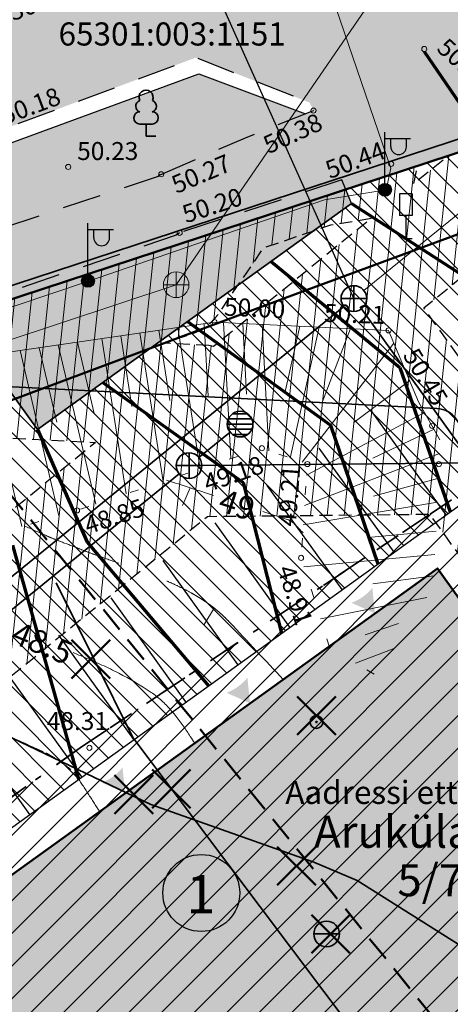
# Model space of a CAD drawing. Units: millimetres. Extents: x 550562660 to 550919392, y 6579705430 to 6579957899.
# Drawn here: x 550764859 to 550781653, y 6579883492 to 6579921868 of the extents above; entities that cross this region are included whole.
import ezdxf

# ---------------------------------------------------------------- set-up
doc = ezdxf.new("R2010")
doc.units = ezdxf.units.MM
doc.header["$MEASUREMENT"] = 0
for name, pattern in [('ASFBET', [2500, 1500, -1000]), ('Ehitusjoon', [3000, 1250, -750, 250, -750]), ('Hoonestusala', [2500, 1000, -750, 0, -750]), ('ISOPOOL', [8000, 6000, -2000]), ('Kriips', [1500, 1000, -500]), ('KRUUSKILL', [1000000.0, 500000, -500000]), ('Lühike kriips', [750, 500, -250]), ('NOLVAALL', [2040, 340, -1700])]:
    doc.linetypes.add(name, pattern=pattern)
for name, color, linetype, lineweight in [('0_Pen_No__1', 7, 'Continuous', 0), ('Ehitusjoon_Pen_No__86', 20, 'Continuous', 35), ('HALJASTUS_Pen_No__30', 2, 'Continuous', 100), ('HOONE_Pen_No__1', 7, 'Continuous', 0), ('HOONE_Pen_No__13', 7, 'Continuous', 50), ('Hoonestus_igus_Pen_No__30', 2, 'Continuous', 100), ('Hoonestus_igus_Pen_No__7', 7, 'Continuous', 25), ('Hoonestus_igus_Pen_No__8', 7, 'Continuous', 25), ('Hoonestusala_Pen_No__85', 1, 'Continuous', 0), ('Hoonestusala_Pen_No__86', 20, 'Continuous', 35), ('HORISONTAAL_Pen_No__74', 32, 'Continuous', 20), ('KKAEV_Pen_No__10', 7, 'Continuous', 35), ('korgus_Pen_No__5', 7, 'Continuous', 18), ('KTRASS_Pen_No__1', 7, 'Continuous', 0), ('LIIKLUS_Pen_No__7', 7, 'Continuous', 25), ('Likvideeritav_Pen_No__84', 12, 'Continuous', 50), ('MPKAABEL_Pen_No__1', 7, 'Continuous', 0), ('Piir planeeringu ala_Pen_No__86', 20, 'Continuous', 35), ('PIIR_Pen_No__84', 12, 'Continuous', 50), ('Planeeritud haljastus_Pen_No__1', 7, 'Continuous', 0), ('Planeeritud haljastus_Pen_No__30', 2, 'Continuous', 100), ('Planeeritud haljastus_Pen_No__35', 5, 'Continuous', 50), ('Planeeritud haljastus_Pen_No__7', 7, 'Continuous', 25), ('POST_Pen_No__24', 9, 'Continuous', 35), ('POST_Pen_No__7', 7, 'Continuous', 25), ('PUU_Pen_No__56', 82, 'Continuous', 35), ('RELJEEF_Pen_No__74', 32, 'Continuous', 20), ('Reoveekanal uus_Pen_No__10', 7, 'Continuous', 35), ('Sadekanal uus_Pen_No__10', 7, 'Continuous', 35), ('SITRASS_Pen_No__24', 9, 'Continuous', 35), ('SKKAEV_Pen_No__1', 7, 'Continuous', 0), ('SKTRASS_Pen_No__1', 7, 'Continuous', 0), ('TEE_Pen_No__21', 9, 'Continuous', 0), ('TEE_Pen_No__7', 7, 'Continuous', 25), ('TEE_Pen_No__84', 12, 'Continuous', 50), ('Tehnov_rkude piirangud_Pen_No__77', 21, 'Continuous', 25), ('Tehnov_rkude piirangud_Pen_No__78', 31, 'Continuous', 18), ('Tehnov_rkude piirangud_Pen_No__84', 12, 'Continuous', 50), ('Veetrass uus_Pen_No__10', 7, 'Continuous', 35), ('Vertikaalplaneerimine_Pen_No__34', 172, 'Continuous', 70), ('VKAEV_Pen_No__24', 9, 'Continuous', 35), ('VTRASS_Pen_No__24', 9, 'Continuous', 35)]:
    doc.layers.add(name, color=color, linetype=linetype, lineweight=lineweight)
doc.linetypes.add('Kaitsevöönd', pattern='A,0,[2,DP05 Tehnov›rgud1.Shx,S=23.809524,R=0,X=0,Y=0],-3500,0', length=3500)
doc.linetypes.add('Madalpingekaabel', pattern='A,0,[11,DP05 Tehnov›rgud1.Shx,S=51.587302,R=0,X=0,Y=0],-7000,0', length=7000)
doc.linetypes.add('Piir_Planeeringu ala', pattern='A,0,[12,DP05 Tehnov›rgud1.Shx,S=27.777778,R=0,X=0,Y=0],-4100,0', length=4100)
doc.linetypes.add('Reoveekanalisatsioon', pattern='A,0,[10,DP05 Tehnov›rgud1.Shx,S=26.785714,R=0,X=0,Y=0],-3625,0', length=3625)
doc.linetypes.add('Reoveekanalisatsioon_ planeeritav', pattern='A,0,[1,DP05 Tehnov›rgud1.Shx,S=31.746032,R=0,X=0,Y=0],-4500,0', length=4500)
doc.linetypes.add('Sadeveekanalisatsioon', pattern='A,0,[9,DP05 Tehnov›rgud1.Shx,S=27.777778,R=0,X=0,Y=0],-3750,0', length=3750)
doc.linetypes.add('Sadeveekanalisatsioon_ planeeritav', pattern='A,0,[4,DP05 Tehnov›rgud1.Shx,S=32.738095,R=0,X=0,Y=0],-4625,0', length=4625)
doc.linetypes.add('Sidekanalisatsioon', pattern='A,0,[7,DP05 Tehnov›rgud1.Shx,S=25.793651,R=0,X=0,Y=-1.11022e-15],-3500,0', length=3500)
doc.linetypes.add('Veetrass_ maa-alune', pattern='A,0,[8,DP05 Tehnov›rgud1.Shx,S=25.793651,R=0,X=0,Y=1.1241e-15],-3750,0', length=3750)
doc.linetypes.add('Veetrass_ planeeritav_ maa-alune', pattern='A,0,[17,DP05 Tehnov›rgud1.Shx,S=29.761905,R=0,X=0,Y=1.11022e-15],-4250,0', length=4250)
doc.dimstyles.new('GENERATED_STYLE__1', dxfattribs={"dimtxt": 0.18, "dimasz": 912, "dimexe": 0.18, "dimexo": 0.0625, "dimgap": 0.09, "dimtad": 0, "dimtih": 1, "dimtoh": 1, "dimdec": 4, "dimzin": 0, "dimdsep": 46, "dimcen": 0.09, "dimadec": 0, "dimazin": 0, "dimtfac": 1, "dimtdec": 4, "dimtmove": 0, "dimatfit": 3, "dimldrblk": 'ARROWHEAD_5', "dimfxl": 0, "dimtolj": 1, "dimtzin": 0, "dimarcsym": 0})

# ---------------------------------------------------------------- blocks, each defined once
blk = doc.blocks.new('ARROWHEAD_5')
at = {"color": 0, "linetype": 'Continuous', "lineweight": 0}
blk.add_line((0, 0), (-1, 0), dxfattribs=at)
blk.add_solid([(-1, 0.2679), (0, 0), (-1, -0.2679), (-1, 0.2679)], dxfattribs=at)

msp = doc.modelspace()

# ---------------------------------------------------------------- hatches: boundary and pattern name
at = {"layer": 'HALJASTUS_Pen_No__30', "linetype": 'Continuous', "lineweight": 0}
for points in [[(550731166, 6579905688), (550729013, 6579902038), (550737618, 6579904823), (550747743, 6579908230), (550761080, 6579912714), (550770255, 6579915756), (550770339, 6579915823), (550773659, 6579917269), (550776010, 6579918203), (550771844, 6579919759), (550760946, 6579915765), (550748665, 6579912364), (550748582, 6579912864), (550748582, 6579912891), (550736004, 6579909861), (550734826, 6579909581), (550734018, 6579909193), (550733286, 6579908642), (550732247, 6579907437)], [(550728067, 6579899092), (550770966, 6579913469), (550771097, 6579913563), (550777428, 6579915623), (550777580, 6579915254), (550759630, 6579909370), (550756230, 6579905346), (550746396, 6579898272), (550748170, 6579895807), (550742959, 6579889640), (550742434, 6579889262, -0.229271), (550738142, 6579888513), (550730803, 6579890606, -0.419238), (550727391, 6579896869)]]:
    msp.add_hatch(color=61, dxfattribs=at).paths.add_polyline_path(points)
at = {"layer": 'HOONE_Pen_No__1', "linetype": 'Continuous', "lineweight": 0}
msp.add_hatch(color=7, dxfattribs=at).paths.add_polyline_path([(550740725, 6579874482), (550746706, 6579878770), (550748832, 6579877773), (550750620, 6579881584), (550750879, 6579881767), (550752329, 6579879750), (550781147, 6579900481), (550799632, 6579874785), (550791882, 6579870130), (550760227, 6579847367)])
at = {"layer": 'Hoonestus_igus_Pen_No__30', "linetype": 'Continuous'}
msp.add_hatch(color=256, dxfattribs=at).paths.add_polyline_path([(550773441, 6579887831, 1), (550770441, 6579887831, 1)])
at = {"layer": 'Hoonestusala_Pen_No__85', "linetype": 'Continuous'}
h = msp.add_hatch(dxfattribs=at)
h.set_pattern_fill('Block_Masonry_0001', color=256, style=0, pattern_type=2)
h.set_pattern_definition([(45, (547138053.2, 6536458275.8), (-636.396086, 636.396086), [])])
h.paths.add_polyline_path([(550743100, 6579876186), (550762670, 6579848979), (550772448, 6579856033), (550791882, 6579870130), (550818166, 6579885916), (550798494, 6579914350), (550767308, 6579893554)])
at = {"layer": 'Planeeritud haljastus_Pen_No__1', "linetype": 'Continuous'}
msp.add_hatch(color=256, dxfattribs=at).paths.add_polyline_path([(550780868, 6579920276), (550780607, 6579917494), (550778537, 6579919373, 0.2)])
at = {"layer": 'Planeeritud haljastus_Pen_No__30', "linetype": 'Continuous', "lineweight": 0}
msp.add_hatch(color=61, dxfattribs=at).paths.add_polyline_path([(550759630, 6579909370), (550756230, 6579905346), (550762632, 6579909951), (550765552, 6579905892), (550777805, 6579914707), (550777580, 6579915254)])
at = {"layer": 'Planeeritud haljastus_Pen_No__35', "linetype": 'Continuous'}
for points in [[(550777800, 6579899140, 0.132051), (550778612, 6579899724), (550778712, 6579898729)], [(550777800, 6579899140, 0.132051), (550778612, 6579899724), (550778712, 6579898729)], [(550772929, 6579895636, 0.132051), (550773741, 6579896220), (550773841, 6579895225)], [(550772929, 6579895636, 0.132051), (550773741, 6579896220), (550773841, 6579895225)], [(550768059, 6579892133, 0.132051), (550768871, 6579892717), (550768970, 6579891722)], [(550768059, 6579892133, 0.132051), (550768871, 6579892717), (550768970, 6579891722)]]:
    msp.add_hatch(color=256, dxfattribs=at).paths.add_polyline_path(points)
at = {"layer": 'TEE_Pen_No__21', "linetype": 'Continuous', "lineweight": 35}
h = msp.add_hatch(color=59, dxfattribs=at)
h.paths.add_polyline_path([(550679411, 6579840567), (550668661, 6579828199), (550671221, 6579826706), (550681899, 6579838970), (550682615, 6579839624), (550683336, 6579837044), (550673178, 6579825330), (550677897, 6579821700), (550687738, 6579832970), (550690621, 6579836298), (550695151, 6579841640), (550702281, 6579850435), (550710314, 6579861073), (550712440, 6579863766), (550714350, 6579866146), (550714841, 6579867021), (550717756, 6579871676), (550721916, 6579879614), (550725739, 6579890051), (550726915, 6579895302), (550728067, 6579899092), (550738474, 6579902548), (550748508, 6579905887), (550761889, 6579910396), (550770966, 6579913469), (550771097, 6579913563), (550777428, 6579915623), (550777580, 6579915254), (550787820, 6579918610), (550809100, 6579914260), (550820557, 6579897687), (550821617, 6579898120), (550828393, 6579901330), (550822960, 6579909132), (550815582, 6579919660), (550814123, 6579921571), (550813045, 6579922711), (550811796, 6579923745), (550810408, 6579924512), (550808921, 6579925104), (550806593, 6579925690), (550804227, 6579925837), (550801786, 6579925723), (550797032, 6579925207), (550793577, 6579924624), (550792277, 6579924405), (550790721, 6579924044), (550790008, 6579923733), (550789445, 6579923251), (550788972, 6579922658), (550788644, 6579921879), (550787835, 6579921270), (550786583, 6579921298), (550785492, 6579921704), (550784404, 6579922806), (550784301, 6579923587), (550784436, 6579924378), (550784809, 6579925079), (550785493, 6579925542), (550787789, 6579926242), (550790117, 6579926847), (550792496, 6579927333), (550794238, 6579927633), (550795687, 6579927883), (550802060, 6579928552), (550804495, 6579928618), (550806905, 6579928528), (550808487, 6579928220), (550809981, 6579927752), (550811489, 6579927137), (550812914, 6579926423), (550814254, 6579925536), (550815448, 6579924461), (550816458, 6579923225), (550817889, 6579921272), (550817922, 6579921226), (550823475, 6579913405), (550830238, 6579903890), (550830984, 6579902073), (550831223, 6579900481), (550830941, 6579898983), (550830710, 6579898404), (550830630, 6579898231), (550830592, 6579898171), (550830185, 6579897544), (550829079, 6579896407), (550827851, 6579895399), (550824673, 6579893301), (550824650, 6579893272), (550821219, 6579891075), (550825035, 6579884647), (550826505, 6579883814), (550828007, 6579882340), (550828535, 6579881498), (550833309, 6579873880), (550854273, 6579887829), (550851476, 6579892326), (550845931, 6579901150), (550839801, 6579910546), (550838252, 6579912943), (550834055, 6579919626), (550832039, 6579925800), (550831698, 6579927389), (550831344, 6579929733), (550831182, 6579931365), (550831216, 6579933772), (550831452, 6579936168), (550831904, 6579938538), (550832418, 6579940548), (550832918, 6579942106), (550833666, 6579943937), (550834706, 6579946034), (550830445, 6579947785), (550829772, 6579946316), (550828755, 6579944168), (550828416, 6579943169), (550828059, 6579942633), (550827550, 6579942218), (550827145, 6579941986), (550826712, 6579941961), (550826302, 6579942097), (550825830, 6579942588), (550825593, 6579943391), (550825730, 6579944269), (550826034, 6579945004), (550827077, 6579947179), (550827848, 6579948606), (550823405, 6579950571), (550822458, 6579948951), (550822197, 6579948505), (550821734, 6579947773), (550821019, 6579946824), (550820995, 6579946792), (550819883, 6579945699), (550819245, 6579945207), (550817224, 6579943936), (550815074, 6579942795), (550813585, 6579942156), (550812819, 6579941841), (550812805, 6579941836), (550811852, 6579941475), (550810333, 6579941012), (550807992, 6579940393), (550805147, 6579939830), (550801669, 6579939179), (550800077, 6579939145), (550799261, 6579939308), (550797763, 6579939837), (550797195, 6579940166), (550797069, 6579940249), (550797039, 6579940271), (550795811, 6579941189), (550795239, 6579941780), (550794288, 6579943046), (550794096, 6579943363), (550784752, 6579938367), (550785145, 6579937024), (550783317, 6579933539), (550774366, 6579930250), (550761654, 6579925230), (550746766, 6579920386), (550746309, 6579920175), (550733022, 6579916843), (550720028, 6579914538), (550711995, 6579906730), (550715514, 6579904186), (550717301, 6579900581), (550714062, 6579899373), (550714958, 6579896472), (550719175, 6579897569), (550719460, 6579892954), (550718475, 6579887036), (550716116, 6579881163), (550712488, 6579874385), (550709604, 6579870096), (550705313, 6579864282), (550703151, 6579861340), (550700931, 6579860921), (550704167, 6579865229), (550708475, 6579871312), (550711039, 6579875353), (550708653, 6579876818), (550708622, 6579876709), (550706236, 6579872430), (550701469, 6579866667), (550697788, 6579861602), (550691311, 6579866001), (550689216, 6579863573), (550695262, 6579858765), (550689286, 6579851897), (550682803, 6579844589), (550681396, 6579845256), (550674805, 6579850488), (550672979, 6579848098), (550679502, 6579842711), (550680324, 6579841770)])
h.paths.add_polyline_path([(550729013, 6579902038), (550737618, 6579904823), (550747743, 6579908230), (550761080, 6579912714), (550770255, 6579915756), (550770339, 6579915823), (550773659, 6579917269), (550776317, 6579918325), (550776167, 6579918636), (550771731, 6579920390), (550761112, 6579916437), (550748657, 6579912909), (550736004, 6579909861), (550734826, 6579909581), (550734018, 6579909193), (550733286, 6579908642), (550732247, 6579907437), (550731166, 6579905688)], flags=0)
h.paths.add_polyline_path([(550800892, 6579933618), (550801027, 6579933237), (550801393, 6579933032), (550802985, 6579933065), (550806969, 6579933069), (550808581, 6579933023), (550810178, 6579932963), (550813545, 6579932906), (550814363, 6579933182), (550815008, 6579933640), (550815369, 6579934368), (550815230, 6579935188), (550814747, 6579935626), (550813717, 6579935892), (550812595, 6579935867), (550810161, 6579935699), (550808398, 6579935548), (550805197, 6579935194), (550802823, 6579934812), (550801342, 6579934544), (550800913, 6579934231)], flags=0)
h.paths.add_polyline_path([(550830044, 6579887900), (550830218, 6579886181), (550830774, 6579884893), (550831680, 6579884722), (550839051, 6579889502), (550839660, 6579890012), (550839777, 6579891099), (550839319, 6579891818), (550837655, 6579892756), (550835293, 6579893135), (550833752, 6579892773), (550832444, 6579891871), (550830783, 6579890178)], flags=0)
h.paths.add_polyline_path([(550831764, 6579909177), (550834257, 6579905767), (550835020, 6579905452), (550835845, 6579905541), (550836307, 6579906017), (550836653, 6579906688), (550836545, 6579907678), (550836058, 6579908366), (550834168, 6579910981), (550833271, 6579911374), (550832449, 6579911221), (550831900, 6579910795), (550831555, 6579910052)], flags=0)
at = {"layer": 'TEE_Pen_No__21', "linetype": 'Continuous'}
h = msp.add_hatch(dxfattribs=at)
h.set_pattern_fill('Fire_Proofing_0001', color=256, style=0, pattern_type=2)
h.set_pattern_definition([(135, (550780989.65, 6579895270.34), (494.975, 494.975), [])])
h.paths.add_polyline_path([(550722528, 6579881285, -0.392926), (550728595, 6579884373), (550744332, 6579879884), (550748832, 6579877773), (550750620, 6579881584), (550750879, 6579881767), (550749701, 6579883403, -0.414214), (550750157, 6579886195), (550753077, 6579882136), (550784330, 6579904619), (550801265, 6579881077), (550828735, 6579900838), (550828393, 6579901330), (550821617, 6579898120), (550820560, 6579897689), (550809100, 6579914260), (550787820, 6579918610), (550787253, 6579918424), (550779586, 6579915911), (550777580, 6579915254), (550777805, 6579914707), (550765552, 6579905892), (550762632, 6579909951), (550746396, 6579898272), (550749316, 6579894213), (550742434, 6579889262, -0.229271), (550738142, 6579888513), (550730803, 6579890606, -0.419258), (550727391, 6579896869), (550726915, 6579895302), (550725739, 6579890051)])
at = {"layer": 'Tehnov_rkude piirangud_Pen_No__78', "linetype": 'Continuous'}
h = msp.add_hatch(dxfattribs=at)
h.set_pattern_fill('Brick_Common__0001', color=256, style=0, pattern_type=2)
h.set_pattern_definition([(83.9833, (550735033.9, 6579877853.7), (-646.4194, 68.132), [])])
h.paths.add_polyline_path([(550733200, 6579878090), (550733990, 6579876991), (550735335, 6579876835), (550760211, 6579842252), (550762316, 6579843777), (550761071, 6579845508), (550767004, 6579849806), (550768250, 6579848074), (550769869, 6579849247), (550769867, 6579849251), (550768624, 6579850979), (550771086, 6579852762), (550774663, 6579852719), (550777380, 6579854687), (550773803, 6579854730), (550776864, 6579856947), (550778100, 6579855208), (550794090, 6579866790), (550802340, 6579871745), (550803670, 6579872544), (550804359, 6579872957), (550804358, 6579873047), (550804398, 6579872981), (550804582, 6579873091, 0.047253), (550804635, 6579873655, 0.085274), (550804463, 6579874656), (550804260, 6579875231), (550809058, 6579878113), (550819026, 6579886463), (550821342, 6579883158), (550823061, 6579884190), (550820038, 6579888503, 0.439612), (550818577, 6579888696), (550807894, 6579879746), (550803562, 6579877145), (550802911, 6579878933), (550803187, 6579879497), (550806132, 6579882166), (550814994, 6579886521), (550823648, 6579891969), (550824201, 6579892425), (550823059, 6579894075), (550822474, 6579893593), (550814018, 6579888269), (550804998, 6579883836), (550801910, 6579881038), (550786370, 6579902639), (550799119, 6579902769, 1), (550799078, 6579906769), (550783513, 6579906610), (550780617, 6579910636), (550789907, 6579918183), (550787820, 6579918610), (550781566, 6579916560), (550780219, 6579915466), (550780375, 6579916170), (550772334, 6579913534), (550759630, 6579909370), (550755296, 6579904241), (550761301, 6579906229, 0.148521), (550762942, 6579905639), (550767818, 6579905391), (550753613, 6579893851), (550745555, 6579892713), (550741680, 6579888126), (550749514, 6579889232), (550741821, 6579882982), (550741964, 6579884351, 0.391165), (550740339, 6579886525), (550740341, 6579886542), (550736963, 6579882544), (550736668, 6579880707), (550735523, 6579880840)])
h.paths.add_polyline_path([(550760227, 6579847367), (550791882, 6579870130), (550799632, 6579874785), (550798973, 6579876646), (550798525, 6579876324), (550796189, 6579879571), (550797001, 6579880155), (550780867, 6579902583), (550772183, 6579902495), (550758897, 6579891701, -0.506286), (550756989, 6579889103), (550755699, 6579889103), (550740593, 6579876831, -0.169212), (550739355, 6579876383)], flags=0)
h.paths.add_polyline_path([(550772240, 6579909172), (550770458, 6579909262), (550771591, 6579909637, 0.163758), (550772611, 6579910404), (550774380, 6579912981), (550776989, 6579913868), (550778575, 6579914130), (550772419, 6579909129)], flags=0)

# ---------------------------------------------------------------- linework, layer by layer
at = {"layer": 'Ehitusjoon_Pen_No__86', "linetype": 'Ehitusjoon'}
for q in [(550849986, 6579948687), (550730356, 6579867043)]:
    msp.add_line((550767308, 6579893554), q, dxfattribs=at)
at = {"layer": 'HOONE_Pen_No__13', "linetype": 'Continuous', "flags": 128}
msp.add_lwpolyline([(550740725, 6579874482), (550746706, 6579878770), (550748832, 6579877773), (550750620, 6579881584), (550750879, 6579881767), (550752329, 6579879750), (550781147, 6579900481), (550799632, 6579874785), (550791882, 6579870130), (550760227, 6579847367)], close=True, dxfattribs=at)
at = {"layer": 'Hoonestus_igus_Pen_No__8', "linetype": 'Continuous'}
msp.add_circle((550771941, 6579887831), 1500, dxfattribs=at)
at = {"layer": 'Hoonestusala_Pen_No__86', "linetype": 'Hoonestusala', "flags": 128}
msp.add_lwpolyline([(550743100, 6579876186), (550762670, 6579848979), (550772448, 6579856033), (550791882, 6579870130), (550818166, 6579885916), (550798494, 6579914350), (550767308, 6579893554)], close=True, dxfattribs=at)
at = {"layer": 'HORISONTAAL_Pen_No__74', "linetype": 'Continuous'}
for p, q in [((550771509, 6579903621), (550771209, 6579902933)), ((550772443, 6579898936), (550772054, 6579898295))]:
    msp.add_line(p, q, dxfattribs=at)
msp.add_open_spline([(550772415, 6579903326), (550771807, 6579903524), (550771198, 6579903722), (550770590, 6579903920)], degree=3, dxfattribs=at)
for points, knots in [([(550775909, 6579901872), (550775906, 6579901875), (550775903, 6579901877), (550775900, 6579901880), (550775876, 6579901903), (550775851, 6579901926), (550775828, 6579901950), (550775805, 6579901974), (550775781, 6579901999), (550775758, 6579902023), (550775711, 6579902072), (550775664, 6579902122), (550775616, 6579902171), (550775593, 6579902195), (550775569, 6579902217), (550775544, 6579902239), (550775531, 6579902250), (550775518, 6579902260), (550775505, 6579902271), (550775492, 6579902281), (550775478, 6579902291), (550775464, 6579902301), (550775410, 6579902338), (550775352, 6579902370), (550775290, 6579902390), (550774974, 6579902493), (550774657, 6579902596), (550774341, 6579902699)], [0, 0, 0, 0, 1, 1, 1, 2, 2, 2, 3, 3, 3, 4, 4, 4, 5, 5, 5, 6, 6, 6, 7, 7, 7, 8, 8, 8, 9, 9, 9, 9]), ([(550771684, 6579893673), (550771626, 6579893759), (550771568, 6579893844), (550771510, 6579893930), (550771464, 6579893998), (550771425, 6579894071), (550771380, 6579894140), (550771285, 6579894284), (550771183, 6579894422), (550771079, 6579894559), (550770975, 6579894696), (550770867, 6579894829), (550770754, 6579894959), (550770641, 6579895088), (550770521, 6579895210), (550770395, 6579895327), (550770332, 6579895385), (550770267, 6579895441), (550770199, 6579895495), (550770131, 6579895549), (550770062, 6579895601), (550769990, 6579895650), (550769581, 6579895924), (550769161, 6579896175), (550768724, 6579896399), (550768507, 6579896509), (550768290, 6579896616), (550768068, 6579896716), (550767846, 6579896816), (550767625, 6579896916), (550767400, 6579897010), (550767247, 6579897074), (550767094, 6579897138), (550766941, 6579897201)], [0, 0, 0, 0, 1, 1, 1, 2, 2, 2, 3, 3, 3, 4, 4, 4, 5, 5, 5, 6, 6, 6, 7, 7, 7, 8, 8, 8, 9, 9, 9, 10, 10, 10, 11, 11, 11, 11])]:
    msp.add_open_spline(points, degree=3, knots=knots, dxfattribs=at)
at = {"layer": 'HORISONTAAL_Pen_No__74', "linetype": 'ISOPOOL'}
for points, knots in [([(550775132, 6579896154), (550774434, 6579896899), (550773737, 6579897645), (550773040, 6579898390), (550771555, 6579899977), (550769196, 6579900432), (550767180, 6579901250), (550766751, 6579901424), (550766312, 6579901571), (550765890, 6579901760), (550765607, 6579901887), (550765323, 6579902013), (550765040, 6579902140)], [0, 0, 0, 0, 1, 1, 1, 2, 2, 2, 3, 3, 3, 4, 4, 4, 4]), ([(550765780, 6579893340), (550763569, 6579894332), (550761347, 6579895299), (550759140, 6579896300), (550757303, 6579897133), (550755467, 6579897967), (550753630, 6579898800)], [0, 0, 0, 0, 1, 1, 1, 2, 2, 2, 2]), ([(550767976, 6579891006), (550767946, 6579891053), (550767916, 6579891099), (550767886, 6579891146), (550767598, 6579891597), (550767308, 6579892045), (550767010, 6579892491)], [0, 0, 0, 0, 1, 1, 1, 2, 2, 2, 2])]:
    msp.add_open_spline(points, degree=3, knots=knots, dxfattribs=at)
msp.add_open_spline([(550766860, 6579892639), (550766547, 6579892883), (550766228, 6579893105), (550765880, 6579893289)], degree=3, dxfattribs=at)
at = {"layer": 'KKAEV_Pen_No__10', "linetype": 'Continuous'}
for p, q in [((550777892, 6579910499), (550777892, 6579911499)), ((550777392, 6579910999), (550778392, 6579910999))]:
    msp.add_line(p, q, dxfattribs=at)
msp.add_circle((550777892, 6579910999), 500, dxfattribs=at)
at = {"layer": 'korgus_Pen_No__5', "linetype": 'Continuous'}
for centre in [(550780638, 6579920725), (550776317, 6579918325), (550766751, 6579916130), (550779345, 6579916246), (550770380, 6579915843), (550771097, 6579913563), (550772455, 6579910082), (550779246, 6579909758), (550780941, 6579906040), (550774304, 6579905166), (550776077, 6579904549), (550781208, 6579904546), (550767096, 6579902743), (550775832, 6579900892), (550767577, 6579893488)]:
    msp.add_circle(centre, 100, dxfattribs=at)
at = {"layer": 'KTRASS_Pen_No__1', "linetype": 'Reoveekanalisatsioon', "flags": 128}
msp.add_lwpolyline([(550778280, 6579911314), (550794160, 6579924215)], dxfattribs=at)
at = {"layer": 'LIIKLUS_Pen_No__7', "linetype": 'Continuous'}
for p, q in [((550779666, 6579915080), (550779666, 6579914230)), ((550780166, 6579915080), (550779666, 6579915080)), ((550780166, 6579915080), (550780166, 6579914230)), ((550780166, 6579914230), (550779666, 6579914230)), ((550779916, 6579914230), (550779916, 6579913330)), ((550780166, 6579913330), (550779916, 6579913330))]:
    msp.add_line(p, q, dxfattribs=at)
at = {"layer": 'Likvideeritav_Pen_No__84', "linetype": 'Continuous'}
for p, q in [((550766886, 6579896192), (550768386, 6579897692)), ((550766886, 6579897692), (550768386, 6579896192)), ((550775682, 6579893992), (550777182, 6579895492)), ((550775682, 6579895492), (550777182, 6579893992)), ((550768559, 6579890922), (550770059, 6579892422)), ((550768559, 6579892422), (550770059, 6579890922)), ((550770022, 6579891141), (550771522, 6579892641)), ((550770022, 6579892641), (550771522, 6579891141)), ((550774905, 6579888134), (550776405, 6579889634)), ((550774905, 6579889634), (550776405, 6579888134)), ((550776235, 6579885485), (550777735, 6579886985)), ((550776235, 6579886985), (550777735, 6579885485))]:
    msp.add_line(p, q, dxfattribs=at)
at = {"layer": 'MPKAABEL_Pen_No__1', "linetype": 'Madalpingekaabel', "flags": 128}
msp.add_lwpolyline([(550748439, 6579905036), (550749378, 6579905681), (550757676, 6579908367), (550767541, 6579911671), (550776745, 6579914841), (550779145, 6579915238), (550779331, 6579916081), (550776863, 6579923304), (550774229, 6579930208), (550774207, 6579930910)], dxfattribs=at)
at = {"layer": 'Piir planeeringu ala_Pen_No__86', "linetype": 'Piir_Planeeringu ala', "flags": 128}
msp.add_lwpolyline([(550732566, 6579878115), (550759276, 6579840982), (550775083, 6579852385), (550794366, 6579866373), (550828149, 6579886580, 0.434231), (550828334, 6579887437), (550809397, 6579914710), (550787790, 6579919126), (550759340, 6579909801)], format="xyb", close=True, dxfattribs=at)
at = {"layer": 'PIIR_Pen_No__84', "linetype": 'Continuous', "flags": 128}
msp.add_lwpolyline([(550708799, 6579922476), (550712700, 6579921900), (550731800, 6579923900), (550733230, 6579920560), (550756700, 6579927290), (550775980, 6579934900), (550774900, 6579937690), (550792370, 6579945570), (550793150, 6579944290), (550793900, 6579942990), (550809100, 6579914260), (550787820, 6579918610), (550759630, 6579909370), (550733200, 6579878090), (550728820, 6579878600), (550703310, 6579881500), (550696900, 6579896500), (550632780, 6579912460)], dxfattribs=at)
msp.add_lwpolyline([(550787820, 6579918610), (550809100, 6579914260), (550827890, 6579887090), (550794090, 6579866790), (550759400, 6579841665), (550733200, 6579878090), (550759630, 6579909370)], close=True, dxfattribs=at)
at = {"layer": 'Planeeritud haljastus_Pen_No__7', "linetype": 'Continuous', "flags": 128}
msp.add_lwpolyline([(550759630, 6579909370), (550756230, 6579905346), (550762632, 6579909951), (550765552, 6579905892), (550777805, 6579914707), (550777580, 6579915254)], close=True, dxfattribs=at)
at = {"layer": 'POST_Pen_No__24', "linetype": 'Continuous'}
for radius in [250, 23.4]:
    msp.add_circle((550776432, 6579894492), radius, dxfattribs=at)
at = {"layer": 'POST_Pen_No__7', "linetype": 'Continuous'}
for p, q in [((550779104, 6579915487), (550779104, 6579917487)), ((550779104, 6579917237), (550780104, 6579917237)), ((550779331, 6579916916), (550779331, 6579917237)), ((550779943, 6579916916), (550779943, 6579917237)), ((550779104, 6579915237), (550779104, 6579915237)), ((550767523, 6579911937), (550767523, 6579913937)), ((550767523, 6579913687), (550768523, 6579913687)), ((550767750, 6579913366), (550767750, 6579913687)), ((550768362, 6579913366), (550768362, 6579913687)), ((550767523, 6579911687), (550767523, 6579911687))]:
    msp.add_line(p, q, dxfattribs=at)
for centre, radius in [((550779104, 6579915237), 250), ((550779104, 6579915237), 225), ((550779104, 6579915237), 200), ((550779104, 6579915237), 175), ((550779104, 6579915237), 150), ((550779104, 6579915237), 125), ((550779104, 6579915237), 100), ((550779104, 6579915237), 75), ((550779104, 6579915237), 50), ((550779104, 6579915237), 25), ((550767523, 6579911687), 250), ((550767523, 6579911687), 225), ((550767523, 6579911687), 200), ((550767523, 6579911687), 175), ((550767523, 6579911687), 150), ((550767523, 6579911687), 125), ((550767523, 6579911687), 100), ((550767523, 6579911687), 75), ((550767523, 6579911687), 50), ((550767523, 6579911687), 25)]:
    msp.add_circle(centre, radius, dxfattribs=at)
for centre in [(550779637, 6579916916), (550768056, 6579913366)]:
    msp.add_arc(centre, 306, 180, 0, dxfattribs=at)
at = {"layer": 'PUU_Pen_No__56', "linetype": 'Continuous'}
for p, q in [((550770027, 6579917801), (550769547, 6579917801)), ((550769787, 6579917326), (550769787, 6579917801)), ((550770167, 6579917326), (550769787, 6579917326))]:
    msp.add_line(p, q, dxfattribs=at)
for centre, radius, start, end in [((550769787, 6579918846), 277, 332.5799, 207.4201), ((550769617, 6579918499), 233, 109.0217, 253.1415), ((550769957, 6579918499), 233, 286.8508, 70.9859), ((550769550, 6579918038), 238, 90.0016, 269.3953), ((550770024, 6579918038), 238, 270.6047, 89.9984)]:
    msp.add_arc(centre, radius, start, end, dxfattribs=at)
at = {"layer": 'RELJEEF_Pen_No__74', "linetype": 'Continuous'}
for p, q in [((550772054, 6579910023), (550772209, 6579907194)), ((550772803, 6579910065), (550773093, 6579904759)), ((550773556, 6579910029), (550773707, 6579907276)), ((550774309, 6579909994), (550774578, 6579905070)), ((550768806, 6579909549), (550769239, 6579906788)), ((550769548, 6579909657), (550770456, 6579903872)), ((550770290, 6579909766), (550770721, 6579907021)), ((550771032, 6579909874), (550771898, 6579904357)), ((550775780, 6579909923), (550775201, 6579907318)), ((550776541, 6579909887), (550775406, 6579904783)), ((550777765, 6579909829), (550776665, 6579906993)), ((550766365, 6579909192), (550767825, 6579902988)), ((550767110, 6579909301), (550767764, 6579906522)), ((550768064, 6579909440), (550769013, 6579903387)), ((550779453, 6579909266), (550775870, 6579904621)), ((550764875, 6579908974), (550766390, 6579902536)), ((550765620, 6579909083), (550766304, 6579906178)), ((550763386, 6579908756), (550764948, 6579902114)), ((550780069, 6579907799), (550777890, 6579906173)), ((550780647, 6579906562), (550776048, 6579904119)), ((550781018, 6579905903), (550778627, 6579904776))]:
    msp.add_line(p, q, dxfattribs=at)
at = {"layer": 'RELJEEF_Pen_No__74', "linetype": 'Continuous', "flags": 128}
for points in [[(550781248, 6579905495), (550780416, 6579906973), (550779246, 6579909758), (550772455, 6579910082), (550760573, 6579908345), (550737401, 6579902191)], [(550781225, 6579904959), (550775969, 6579902936)], [(550781202, 6579903997), (550778654, 6579903294)], [(550781156, 6579903058), (550775918, 6579902174)], [(550781098, 6579901931), (550778585, 6579901695)], [(550781053, 6579901028), (550775943, 6579900545)], [(550781010, 6579900191), (550778626, 6579899874)], [(550780733, 6579899347), (550776592, 6579898517)], [(550779638, 6579898329), (550778330, 6579897898)], [(550779429, 6579897345), (550777959, 6579896792)]]:
    msp.add_lwpolyline(points, dxfattribs=at)
at = {"layer": 'RELJEEF_Pen_No__74', "linetype": 'NOLVAALL', "flags": 128}
msp.add_lwpolyline([(550724976, 6579887969), (550735267, 6579892944), (550750427, 6579897862), (550767096, 6579902743), (550774304, 6579905166), (550776077, 6579904549), (550775832, 6579900892), (550776953, 6579897387), (550779161, 6579896082)], dxfattribs=at)
at = {"layer": 'Reoveekanal uus_Pen_No__10', "linetype": 'Reoveekanalisatsioon_ planeeritav', "flags": 128}
for points in [[(550754831, 6579892263), (550777504, 6579910684)], [(550778184, 6579910593), (550799230, 6579881338)]]:
    msp.add_lwpolyline(points, dxfattribs=at)
at = {"layer": 'Sadekanal uus_Pen_No__10', "linetype": 'Continuous'}
for p, q in [((550773156, 6579906506), (550773756, 6579906506)), ((550772956, 6579906106), (550773956, 6579906106)), ((550772997, 6579906306), (550773914, 6579906306)), ((550772997, 6579905906), (550773914, 6579905906)), ((550773156, 6579905706), (550773756, 6579905706)), ((550771464, 6579903988), (550771464, 6579904988)), ((550770964, 6579904488), (550771964, 6579904488))]:
    msp.add_line(p, q, dxfattribs=at)
at = {"layer": 'Sadekanal uus_Pen_No__10', "linetype": 'Sadeveekanalisatsioon_ planeeritav'}
for p, q in [((550771852, 6579904803), (550773068, 6579905791)), ((550771964, 6579904493), (550798599, 6579904764)), ((550755377, 6579891418), (550771076, 6579904173))]:
    msp.add_line(p, q, dxfattribs=at)
at = {"layer": 'Sadekanal uus_Pen_No__10', "linetype": 'Continuous'}
for centre in [(550773456, 6579906106), (550771464, 6579904488)]:
    msp.add_circle(centre, 500, dxfattribs=at)
at = {"layer": 'SITRASS_Pen_No__24', "linetype": 'Sidekanalisatsioon', "flags": 128}
msp.add_lwpolyline([(550736102, 6579905044), (550740404, 6579903189), (550748046, 6579900474), (550755499, 6579897472), (550761694, 6579895243), (550769970, 6579891285), (550776326, 6579889037), (550778026, 6579888322), (550782667, 6579885392), (550794643, 6579880439), (550797533, 6579879905), (550800066, 6579879986)], dxfattribs=at)
at = {"layer": 'SKKAEV_Pen_No__1', "linetype": 'Continuous'}
for p, q in [((550770962, 6579911036), (550770962, 6579912036)), ((550770462, 6579911536), (550771462, 6579911536))]:
    msp.add_line(p, q, dxfattribs=at)
msp.add_circle((550770962, 6579911536), 500, dxfattribs=at)
at = {"layer": 'SKTRASS_Pen_No__1', "linetype": 'Sadeveekanalisatsioon', "flags": 128}
msp.add_lwpolyline([(550718329, 6579912310), (550733018, 6579898969), (550770962, 6579911536), (550782906, 6579928931), (550819317, 6579945949), (550824769, 6579949652)], dxfattribs=at)
at = {"layer": 'TEE_Pen_No__7', "linetype": 'Continuous'}
for p, q in [((550781489, 6579902575), (550778569, 6579906634)), ((550779459, 6579901115), (550776539, 6579905174)), ((550777430, 6579899655), (550774510, 6579903714)), ((550775400, 6579898195), (550772481, 6579902254)), ((550773371, 6579896735), (550770451, 6579900794)), ((550771342, 6579895275), (550768422, 6579899334)), ((550769312, 6579893815), (550766392, 6579897874)), ((550767283, 6579892355), (550764363, 6579896414)), ((550765253, 6579890895), (550762333, 6579894954))]:
    msp.add_line(p, q, dxfattribs=at)
at = {"layer": 'TEE_Pen_No__7', "linetype": 'ASFBET', "flags": 128}
for points in [[(550770339, 6579915823), (550773659, 6579917269), (550776317, 6579918325), (550776167, 6579918636), (550771731, 6579920390), (550761112, 6579916437), (550748657, 6579912909)], [(550770339, 6579915823), (550770255, 6579915756), (550761080, 6579912714), (550747743, 6579908230), (550737618, 6579904823), (550729013, 6579902038), (550731166, 6579905688), (550732247, 6579907437), (550733286, 6579908642), (550734018, 6579909193), (550734826, 6579909581), (550736004, 6579909861), (550748657, 6579912909)], [(550777428, 6579915623), (550771097, 6579913563)], [(550771097, 6579913563), (550770966, 6579913469), (550761889, 6579910396), (550748508, 6579905887), (550738474, 6579902548), (550728067, 6579899092), (550726915, 6579895302), (550725739, 6579890051), (550721916, 6579879614), (550717756, 6579871676)]]:
    msp.add_lwpolyline(points, dxfattribs=at)
at = {"layer": 'TEE_Pen_No__7', "linetype": 'KRUUSKILL', "flags": 128}
msp.add_lwpolyline([(550748582, 6579912864), (550748665, 6579912364), (550760946, 6579915765), (550771844, 6579919759), (550776010, 6579918203)], dxfattribs=at)
at = {"layer": 'TEE_Pen_No__7', "linetype": 'Continuous', "flags": 128}
msp.add_lwpolyline([(550777805, 6579914707), (550777428, 6579915623)], dxfattribs=at)
msp.add_lwpolyline([(550777805, 6579914707), (550765552, 6579905892), (550762632, 6579909951), (550746396, 6579898272), (550749316, 6579894213), (550742434, 6579889262, -0.229271), (550738142, 6579888513), (550730803, 6579890606, -0.419258), (550727391, 6579896869), (550726915, 6579895302), (550725739, 6579890051), (550722528, 6579881285, -0.392926), (550728595, 6579884373), (550744332, 6579879884), (550748832, 6579877773), (550750620, 6579881584), (550750879, 6579881767), (550749701, 6579883403, -0.414214), (550750157, 6579886195), (550753077, 6579882136), (550788389, 6579907538)], format="xyb", dxfattribs=at)
at = {"layer": 'TEE_Pen_No__84', "linetype": 'Kriips'}
msp.add_line((550759630, 6579909370), (550794090, 6579866790), dxfattribs=at)
at = {"layer": 'Tehnov_rkude piirangud_Pen_No__77', "linetype": 'Lühike kriips', "flags": 128}
for points in [[(550733200, 6579878090), (550733990, 6579876991), (550735335, 6579876835), (550760211, 6579842252), (550762316, 6579843777), (550761071, 6579845508), (550767004, 6579849806), (550768250, 6579848074), (550769869, 6579849247), (550769867, 6579849251), (550768624, 6579850979), (550771086, 6579852762), (550774663, 6579852719), (550777380, 6579854687), (550773803, 6579854730), (550776864, 6579856947), (550778100, 6579855208), (550794090, 6579866790), (550802340, 6579871745), (550803670, 6579872544), (550804359, 6579872957), (550804358, 6579873047), (550804398, 6579872981), (550804582, 6579873091, 0.047253), (550804635, 6579873655, 0.085274), (550804463, 6579874656), (550804260, 6579875231), (550809058, 6579878113), (550819026, 6579886463), (550821342, 6579883158), (550823061, 6579884190), (550820038, 6579888503, 0.439612), (550818577, 6579888696), (550807894, 6579879746), (550803562, 6579877145), (550802911, 6579878933), (550803187, 6579879497), (550806132, 6579882166), (550814994, 6579886521), (550823648, 6579891969), (550824201, 6579892425), (550823059, 6579894075), (550822474, 6579893593), (550814018, 6579888269), (550804998, 6579883836), (550801910, 6579881038), (550786370, 6579902639), (550799119, 6579902769, 1), (550799078, 6579906769), (550783513, 6579906610), (550780617, 6579910636), (550789907, 6579918183), (550787820, 6579918610), (550781566, 6579916560), (550780219, 6579915466), (550780375, 6579916170), (550772334, 6579913534), (550759630, 6579909370), (550755296, 6579904241), (550761301, 6579906229, 0.148521), (550762942, 6579905639), (550767818, 6579905391), (550753613, 6579893851), (550745555, 6579892713), (550741680, 6579888126), (550749514, 6579889232), (550741821, 6579882982), (550741964, 6579884351, 0.391165), (550740339, 6579886525), (550740341, 6579886542), (550736963, 6579882544), (550736668, 6579880707), (550735523, 6579880840)], [(550772240, 6579909172), (550770458, 6579909262), (550771591, 6579909637, 0.163758), (550772611, 6579910404), (550774380, 6579912981), (550776989, 6579913868), (550778575, 6579914130), (550772419, 6579909129)], [(550760227, 6579847367), (550791882, 6579870130), (550799632, 6579874785), (550798973, 6579876646), (550798525, 6579876324), (550796189, 6579879571), (550797001, 6579880155), (550780867, 6579902583), (550772183, 6579902495), (550758897, 6579891701, -0.506286), (550756989, 6579889103), (550755699, 6579889103), (550740593, 6579876831, -0.169212), (550739355, 6579876383)]]:
    msp.add_lwpolyline(points, format="xyb", close=True, dxfattribs=at)
at = {"layer": 'Tehnov_rkude piirangud_Pen_No__84', "linetype": 'Kaitsevöönd', "flags": 128}
msp.add_lwpolyline([(550713234, 6579896807), (550736607, 6579899726), (550738331, 6579900136), (550751192, 6579903234), (550764224, 6579906925), (550775228, 6579911021), (550789847, 6579916415), (550790507, 6579916617), (550792375, 6579917102), (550794345, 6579917504), (550797061, 6579917972), (550802718, 6579918566), (550804443, 6579918613), (550805758, 6579918564), (550806029, 6579918511), (550806592, 6579918334), (550807357, 6579918022), (550807897, 6579917752), (550808113, 6579917609), (550808187, 6579917542), (550808548, 6579917101), (550809779, 6579915421), (550815322, 6579907613), (550836299, 6579879197), (550835803, 6579879857)], dxfattribs=at)
at = {"layer": 'Veetrass uus_Pen_No__10', "linetype": 'Veetrass_ planeeritav_ maa-alune', "flags": 128}
msp.add_lwpolyline([(550793929, 6579865527), (550793380, 6579866177, -0.462138), (550793629, 6579867679), (550802150, 6579872797, 0.356613), (550802578, 6579873988), (550800102, 6579880981), (550781886, 6579906303, 0.22794), (550781125, 6579906718), (550763043, 6579907636, -0.271616), (550762197, 6579908192)], format="xyb", dxfattribs=at)
at = {"layer": 'Vertikaalplaneerimine_Pen_No__34', "linetype": 'Continuous'}
for p, q in [((550780638, 6579920625), (550786050, 6579912697)), ((550777805, 6579914707), (550783270, 6579911171)), ((550774666, 6579912449), (550779685, 6579908317)), ((550771406, 6579910104), (550776985, 6579906067)), ((550779685, 6579908317), (550781644, 6579902687)), ((550768100, 6579907726), (550773577, 6579903833)), ((550765552, 6579905892), (550767486, 6579901508)), ((550776985, 6579906067), (550778831, 6579900663)), ((550773577, 6579903833), (550775072, 6579897959)), ((550767486, 6579901508), (550772225, 6579895910)), ((550764582, 6579901390), (550767159, 6579892266))]:
    msp.add_line(p, q, dxfattribs=at)
at = {"layer": 'VKAEV_Pen_No__24', "linetype": 'Continuous'}
msp.add_line((550776328, 6579886235), (550777328, 6579886235), dxfattribs=at)
msp.add_circle((550776828, 6579886235), 500, dxfattribs=at)
at = {"layer": 'VTRASS_Pen_No__24', "linetype": 'Veetrass_ maa-alune', "flags": 128}
msp.add_lwpolyline([(550766286, 6579899922), (550769271, 6579893886), (550777941, 6579882372), (550790489, 6579869443), (550791887, 6579867943), (550792072, 6579867724)], dxfattribs=at)

# ---------------------------------------------------------------- texts
at = {"layer": 'Hoonestus_igus_Pen_No__7', "linetype": 'Continuous', "insert": (550771354, 6579888536), "char_height": 1500, "attachment_point": 1}
msp.add_mtext('\\A1;{\\Ftxt.shx;1}', dxfattribs=at)
at = {"layer": 'HORISONTAAL_Pen_No__74', "linetype": 'Continuous', "char_height": 900, "attachment_point": 4}
for s, insert, rotation in [('\\A1;{\\Ftxt.shx;49}', (550772689, 6579903172), 341.9683), ('\\A1;{\\Ftxt.shx;48.5}', (550764639, 6579898026), 337.659)]:
    msp.add_mtext(s, dxfattribs=dict(at, insert=insert, rotation=rotation))
at = {"layer": 'korgus_Pen_No__5', "linetype": 'Continuous', "char_height": 700, "attachment_point": 7}
for s, insert, rotation in [('\\A1;{\\Ftxt.shx;50.30}', (550763355, 6579921346), 20.343), ('\\A1;{\\Ftxt.shx;50.51}', (550781078, 6579920689), 317.7963), ('\\A1;{\\Ftxt.shx;50.18}', (550764289, 6579917762), 20.5761), ('\\A1;{\\Ftxt.shx;50.38}', (550774568, 6579916624), 24.5445), ('\\A1;{\\Ftxt.shx;50.44}', (550776949, 6579915653), 20.4545), ('\\A1;{\\Ftxt.shx;50.27}', (550770972, 6579915074), 22.936), ('\\A1;{\\Ftxt.shx;50.20}', (550771346, 6579913928), 18.1683), ('\\A1;{\\Ftxt.shx;50.00}', (550772817, 6579910335), 357.4422), ('\\A1;{\\Ftxt.shx;50.21}', (550776717, 6579910093), 357.9206), ('\\A1;{\\Ftxt.shx;50.45}', (550779780, 6579908791), 300.6544), ('\\A1;{\\Ftxt.shx;49.18}', (550772186, 6579903444), 19.2172), ('\\A1;{\\Ftxt.shx;49.21}', (550775625, 6579902100), 85.7178), ('\\A1;{\\Ftxt.shx;48.85}', (550767523, 6579901804), 18.4028), ('\\A1;{\\Ftxt.shx;48.91}', (550774894, 6579900464), 288.2615)]:
    msp.add_mtext(s, dxfattribs=dict(at, insert=insert, rotation=rotation))
for s, insert in [('\\A1;{\\Ftxt.shx;50.23}', (550767101, 6579916399)), ('\\A1;{\\Ftxt.shx;48.31}', (550765917, 6579894182))]:
    msp.add_mtext(s, dxfattribs=dict(at, insert=insert))
at = {"layer": 'PIIR_Pen_No__84', "linetype": 'Continuous', "insert": (550766376, 6579921311), "char_height": 900, "attachment_point": 4}
msp.add_mtext('\\A1;{\\Ftxt.shx;65301:003:1151}', dxfattribs=at)
at = {"layer": 'PIIR_Pen_No__84', "linetype": 'Continuous', "insert": (550780871, 6579887704), "char_height": 900, "attachment_point": 8, "line_spacing_factor": 0.906106}
msp.add_mtext('\\A1;{\\Ftxt.shx;Aadressi ettepanek:\\P\\Ftxt.shx;\\H1.388889x;Aruküla tee 5/7}', dxfattribs=at)

# ---------------------------------------------------------------- leaders
at = {"layer": '0_Pen_No__1', "linetype": 'Continuous', "annotation_type": 0, "has_hookline": 1, "hookline_direction": 1, "text_width": 4238}
msp.add_leader([(550777892, 6579910999), (550765957, 6579937596), (550765058, 6579937596)], dimstyle='GENERATED_STYLE__1', dxfattribs=at)

doc.saveas('drawing.dxf')
